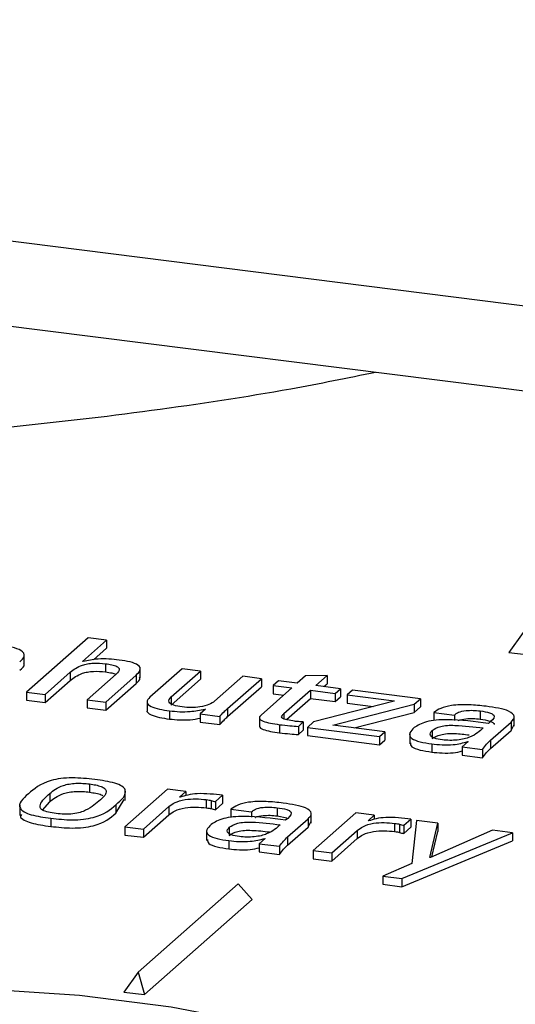
# Model space of a CAD drawing. Units: millimetres. Extents: x 5 to 415, y 5 to 589.
# Drawn here: x 212 to 218, y 400 to 411 of the extents above; entities that cross this region are included whole.
import ezdxf

# ---------------------------------------------------------------- set-up
doc = ezdxf.new("R2010")
doc.units = ezdxf.units.MM

msp = doc.modelspace()

# ---------------------------------------------------------------- linework, layer by layer
at = {"color": 7, "linetype": 'Continuous', "lineweight": 25}
for p, q in [((91.257, 423.953), (254.955, 403.329)), ((91.6, 422.933), (255.297, 402.309)), ((212.705, 404.209), (211.998, 403.585)), ((212.918, 404.182), (212.705, 404.209)), ((217.698, 404.268), (217.537, 404.04)), ((212.64, 403.937), (212.918, 404.182)), ((212.918, 404.182), (212.918, 404.088)), ((211.973, 403.901), (211.973, 404.019)), ((212.768, 403.956), (212.918, 404.088)), ((217.537, 404.04), (217.77, 404.011)), ((212.65, 403.935), (212.64, 403.937)), ((212.905, 403.911), (212.905, 403.817)), ((212.211, 403.559), (212.5, 403.814)), ((212.5, 403.814), (212.5, 403.72)), ((213.028, 403.792), (212.695, 403.498)), ((212.907, 403.471), (213.256, 403.779)), ((213.256, 403.779), (213.256, 403.684)), ((213.304, 403.747), (213.304, 403.864)), ((213.785, 403.853), (213.413, 403.526)), ((213.659, 403.529), (213.997, 403.827)), ((213.997, 403.827), (213.785, 403.853)), ((213.997, 403.827), (213.997, 403.732)), ((214.481, 403.766), (214.158, 403.481)), ((214.694, 403.739), (214.481, 403.766)), ((215.2, 403.77), (215.105, 403.686)), ((215.449, 403.775), (215.2, 403.77)), ((215.318, 403.659), (215.449, 403.775)), ((215.449, 403.775), (215.449, 403.681)), ((212.211, 403.464), (212.5, 403.72)), ((212.907, 403.377), (213.256, 403.684)), ((213.659, 403.434), (213.997, 403.732)), ((214.307, 403.398), (214.694, 403.739)), ((214.307, 403.304), (214.694, 403.645)), ((214.694, 403.739), (214.694, 403.645)), ((214.89, 403.713), (214.829, 403.66)), ((214.829, 403.66), (215.044, 403.633)), ((214.829, 403.66), (214.829, 403.565)), ((215.105, 403.686), (214.89, 403.713)), ((215.603, 403.623), (215.318, 403.659)), ((215.411, 403.648), (215.449, 403.681)), ((211.998, 403.585), (212.211, 403.559)), ((211.998, 403.585), (211.998, 403.491)), ((212.211, 403.559), (212.211, 403.464)), ((215.044, 403.633), (214.692, 403.322)), ((214.829, 403.565), (214.951, 403.55)), ((214.953, 403.338), (215.257, 403.606)), ((215.257, 403.606), (215.542, 403.57)), ((215.257, 403.606), (215.257, 403.511)), ((215.542, 403.57), (215.603, 403.623)), ((215.542, 403.57), (215.542, 403.476)), ((215.542, 403.476), (215.603, 403.529)), ((215.603, 403.623), (215.603, 403.529)), ((215.74, 403.607), (215.678, 403.552)), ((215.678, 403.552), (216.22, 403.484)), ((215.678, 403.552), (215.678, 403.458)), ((216.52, 403.509), (215.74, 403.607)), ((211.998, 403.491), (212.211, 403.464)), ((212.695, 403.498), (212.695, 403.403)), ((212.695, 403.498), (212.907, 403.471)), ((212.907, 403.471), (212.907, 403.377)), ((213.382, 403.485), (213.382, 403.367)), ((213.659, 403.529), (213.659, 403.434)), ((214.982, 403.269), (215.257, 403.511)), ((215.257, 403.511), (215.542, 403.476)), ((216.218, 403.482), (215.294, 403.242)), ((215.515, 403.204), (216.45, 403.447)), ((215.678, 403.458), (215.979, 403.42)), ((216.22, 403.484), (216.218, 403.482)), ((216.45, 403.447), (216.52, 403.509)), ((216.45, 403.447), (216.45, 403.352)), ((216.52, 403.509), (216.52, 403.414)), ((212.695, 403.403), (212.907, 403.377)), ((213.64, 403.37), (213.64, 403.275)), ((214.053, 403.388), (213.993, 403.335)), ((213.993, 403.335), (214.218, 403.306)), ((213.993, 403.335), (213.993, 403.24)), ((214.045, 403.389), (214.053, 403.388)), ((214.045, 403.389), (214.045, 403.381)), ((214.218, 403.306), (214.218, 403.212)), ((214.307, 403.398), (214.307, 403.304)), ((214.672, 403.303), (214.672, 403.185)), ((214.953, 403.338), (214.953, 403.281)), ((215.76, 403.174), (216.45, 403.352)), ((216.45, 403.352), (216.52, 403.414)), ((216.675, 403.352), (216.912, 403.322)), ((216.675, 403.352), (216.675, 403.258)), ((216.912, 403.322), (216.912, 403.26)), ((217.206, 403.369), (217.206, 403.275)), ((217.598, 403.193), (217.598, 403.311)), ((213.993, 403.24), (214.218, 403.212)), ((214.901, 403.211), (214.901, 403.117)), ((215.119, 403.191), (215.176, 403.242)), ((215.119, 403.191), (215.119, 403.097)), ((215.176, 403.242), (215.176, 403.148)), ((215.294, 403.242), (215.224, 403.18)), ((216.111, 403.129), (215.515, 403.204)), ((217.325, 403.033), (217.561, 403.24)), ((217.561, 403.24), (217.561, 403.146)), ((217.561, 403.146), (217.594, 403.205)), ((215.119, 403.097), (215.176, 403.148)), ((215.224, 403.18), (215.224, 403.086)), ((215.224, 403.18), (216.05, 403.076)), ((215.224, 403.086), (216.05, 402.981)), ((216.05, 403.076), (216.111, 403.129)), ((216.111, 403.129), (216.111, 403.035)), ((216.397, 403.108), (216.397, 402.991)), ((216.656, 403.145), (216.656, 403.051)), ((217.241, 403.173), (217.241, 403.173)), ((217.241, 403.173), (217.241, 403.173)), ((217.325, 402.938), (217.561, 403.146)), ((216.05, 403.076), (216.05, 402.981)), ((216.05, 402.981), (216.111, 403.035)), ((216.65, 402.991), (216.65, 402.897)), ((217.069, 403.016), (217, 402.955)), ((217.063, 403.016), (217.069, 403.016)), ((217.063, 403.016), (217.063, 403.011)), ((217.325, 403.033), (217.325, 402.938)), ((217, 402.955), (217.234, 402.926)), ((217, 402.955), (217, 402.861)), ((217, 402.861), (217.234, 402.831)), ((217.234, 402.926), (217.234, 402.831)), ((212.721, 402.53), (212.721, 402.436)), ((212.266, 402.421), (212.266, 402.327)), ((213.616, 402.47), (213.127, 402.039)), ((213.132, 402.339), (213.132, 402.456)), ((213.829, 402.443), (213.616, 402.47)), ((213.756, 402.379), (213.829, 402.443)), ((213.829, 402.443), (213.829, 402.397)), ((214.167, 402.328), (214.248, 402.4)), ((214.248, 402.4), (214.248, 402.305)), ((211.923, 402.286), (211.923, 402.168)), ((212.183, 402.23), (212.266, 402.327)), ((213.024, 402.196), (213.12, 402.351)), ((213.024, 402.291), (213.024, 402.196)), ((213.762, 402.379), (213.756, 402.379)), ((214.062, 402.351), (214.062, 402.257)), ((214.117, 402.342), (214.117, 402.248)), ((214.167, 402.328), (214.167, 402.234)), ((214.167, 402.234), (214.248, 402.305)), ((212.337, 402.191), (212.337, 402.191)), ((213.34, 402.012), (213.632, 402.27)), ((213.34, 401.918), (213.632, 402.175)), ((213.632, 402.27), (213.632, 402.175)), ((214.344, 402.241), (214.582, 402.211)), ((214.344, 402.241), (214.344, 402.147)), ((214.582, 402.211), (214.582, 402.149)), ((214.875, 402.258), (214.875, 402.164)), ((215.267, 402.082), (215.267, 402.2)), ((215.778, 402.198), (215.289, 401.766)), ((215.991, 402.171), (215.778, 402.198)), ((212.276, 402.137), (212.276, 402.137)), ((212.276, 402.137), (212.276, 402.043)), ((212.276, 402.137), (212.276, 402.043)), ((214.875, 402.164), (214.985, 402.142)), ((214.91, 402.062), (214.91, 402.062)), ((214.91, 402.062), (214.91, 402.062)), ((214.995, 401.922), (215.23, 402.13)), ((215.23, 402.13), (215.23, 402.035)), ((215.23, 402.035), (215.264, 402.094)), ((215.919, 402.107), (215.991, 402.171)), ((215.924, 402.106), (215.919, 402.107)), ((215.991, 402.171), (215.991, 402.125)), ((216.224, 402.078), (216.224, 401.984)), ((216.279, 402.07), (216.279, 401.975)), ((216.329, 402.056), (216.41, 402.127)), ((216.41, 402.127), (216.41, 402.033)), ((216.475, 402.11), (216.422, 401.619)), ((216.719, 402.079), (216.475, 402.11)), ((216.629, 401.686), (216.719, 402.079)), ((216.719, 402.079), (216.719, 401.985)), ((212.276, 402.043), (212.276, 402.043)), ((213.127, 402.039), (213.34, 402.012)), ((213.127, 402.039), (213.127, 401.944)), ((213.34, 402.012), (213.34, 401.918)), ((214.066, 401.997), (214.066, 401.88)), ((214.326, 402.034), (214.326, 401.94)), ((214.995, 401.827), (215.23, 402.035)), ((215.502, 401.739), (215.794, 401.997)), ((215.794, 401.997), (215.794, 401.903)), ((216.307, 401.446), (217.577, 401.971)), ((216.329, 402.056), (216.329, 401.962)), ((216.329, 401.962), (216.41, 402.033)), ((217.348, 402), (216.635, 401.685)), ((216.653, 401.693), (216.719, 401.985)), ((217.577, 401.971), (217.348, 402)), ((217.577, 401.971), (217.577, 401.877)), ((213.127, 401.944), (213.34, 401.918)), ((214.32, 401.88), (214.32, 401.786)), ((214.738, 401.905), (214.67, 401.844)), ((214.67, 401.844), (214.903, 401.815)), ((214.67, 401.844), (214.67, 401.75)), ((214.733, 401.905), (214.738, 401.905)), ((214.733, 401.905), (214.733, 401.9)), ((214.995, 401.922), (214.995, 401.827)), ((215.502, 401.645), (215.794, 401.903)), ((216.307, 401.351), (217.577, 401.877)), ((214.67, 401.75), (214.903, 401.721)), ((214.903, 401.815), (214.903, 401.721)), ((215.289, 401.766), (215.502, 401.739)), ((215.289, 401.766), (215.289, 401.672)), ((215.502, 401.739), (215.502, 401.645)), ((215.289, 401.672), (215.502, 401.645)), ((216.422, 401.619), (216.088, 401.473)), ((216.635, 401.685), (216.629, 401.686)), ((214.427, 401.384), (213.278, 400.371)), ((214.427, 401.384), (214.588, 401.204)), ((216.088, 401.473), (216.307, 401.446)), ((216.088, 401.473), (216.088, 401.379)), ((216.307, 401.446), (216.307, 401.351)), ((216.088, 401.379), (216.307, 401.351)), ((213.351, 400.113), (214.588, 401.204)), ((213.278, 400.371), (213.117, 400.142)), ((213.278, 400.371), (213.351, 400.113)), ((213.117, 400.142), (213.351, 400.113))]:
    msp.add_line(p, q, dxfattribs=at)
at = {"color": 7, "linetype": 'Continuous', "lineweight": 25, "flags": 128}
msp.add_lwpolyline([(204.605, 399.023), (204.762, 399.11), (205.437, 399.41), (206.247, 399.67), (207.172, 399.883), (208.187, 400.044), (209.266, 400.149), (210.382, 400.194), (211.506, 400.179), (212.607, 400.105), (213.659, 399.972), (214.633, 399.785), (215.505, 399.549), (216.251, 399.269), (216.853, 398.952), (217.169, 398.723)], dxfattribs=at)
at = {"color": 7, "linetype": 'Continuous', "lineweight": 25}
for points, knots in [([(206.941, 406.385), (207.425, 406.39), (208.484, 406.4), (210.105, 406.482), (211.794, 406.618), (213.442, 406.813), (214.855, 407.025), (215.684, 407.193), (216.006, 407.259)], [0, 0, 0, 0, 0.152715, 0.33463, 0.51684, 0.699608, 0.883234, 1, 1, 1, 1]), ([(211.92, 403.931), (211.943, 403.953), (211.99, 403.995), (211.955, 404.061), (211.834, 404.104), (211.736, 404.119), (211.688, 404.126)], [0, 0, 0, 0, 0.281062, 0.559162, 0.779043, 1, 1, 1, 1]), ([(211.92, 403.837), (211.95, 403.859), (211.986, 403.884), (211.968, 403.909), (211.966, 403.913)], [0, 0, 0, 0, 0.861525, 1, 1, 1, 1]), ([(212.5, 403.814), (212.538, 403.843), (212.586, 403.88), (212.696, 403.911), (212.789, 403.921), (212.859, 403.915), (212.905, 403.911)], [0, 0, 0, 0, 0.499783, 0.625314, 0.750569, 1, 1, 1, 1]), ([(213.062, 403.953), (213.023, 403.957), (212.945, 403.966), (212.793, 403.968), (212.704, 403.948), (212.65, 403.935)], [0, 0, 0, 0, 0.281269, 0.561734, 1, 1, 1, 1]), ([(212.905, 403.911), (212.93, 403.907), (212.979, 403.9), (213.041, 403.881), (213.076, 403.842), (213.047, 403.812), (213.028, 403.792)], [0, 0, 0, 0, 0.1876632, 0.3744141, 0.5608405, 1, 1, 1, 1]), ([(213.256, 403.779), (213.275, 403.798), (213.313, 403.835), (213.298, 403.894), (213.192, 403.934), (213.105, 403.946), (213.062, 403.953)], [0, 0, 0, 0, 0.28137, 0.559602, 0.779229, 1, 1, 1, 1]), ([(212.5, 403.72), (212.538, 403.749), (212.586, 403.786), (212.696, 403.817), (212.789, 403.827), (212.859, 403.821), (212.905, 403.817)], [0, 0, 0, 0, 0.499783, 0.625314, 0.750569, 1, 1, 1, 1]), ([(212.905, 403.817), (212.931, 403.813), (212.977, 403.807), (213.01, 403.794), (213.024, 403.789)], [0, 0, 0, 0, 0.549685, 1, 1, 1, 1]), ([(213.256, 403.684), (213.28, 403.703), (213.311, 403.728), (213.297, 403.753), (213.294, 403.758)], [0, 0, 0, 0, 0.791033, 1, 1, 1, 1]), ([(213.413, 403.526), (213.397, 403.508), (213.365, 403.472), (213.412, 403.42), (213.52, 403.387), (213.6, 403.375), (213.64, 403.37)], [0, 0, 0, 0, 0.28058, 0.558457, 0.778803, 1, 1, 1, 1]), ([(213.786, 403.414), (213.75, 403.419), (213.68, 403.431), (213.614, 403.476), (213.642, 403.509), (213.659, 403.529)], [0, 0, 0, 0, 0.2810312, 0.5601171, 1, 1, 1, 1]), ([(214.158, 403.481), (214.139, 403.467), (214.101, 403.44), (214.001, 403.414), (213.887, 403.405), (213.82, 403.411), (213.786, 403.414)], [0, 0, 0, 0, 0.280968, 0.559421, 0.779984, 1, 1, 1, 1]), ([(217.274, 403.422), (217.21, 403.429), (217.082, 403.443), (216.884, 403.439), (216.745, 403.4), (216.698, 403.368), (216.675, 403.352)], [0, 0, 0, 0, 0.281056, 0.559819, 0.77917, 1, 1, 1, 1]), ([(217.561, 403.24), (217.58, 403.262), (217.619, 403.304), (217.534, 403.384), (217.373, 403.408), (217.274, 403.422)], [0, 0, 0, 0, 0.2809298, 0.5595568, 1, 1, 1, 1]), ([(213.382, 403.379), (213.382, 403.378), (213.371, 403.36), (213.416, 403.325), (213.52, 403.293), (213.6, 403.281), (213.64, 403.275)], [0, 0, 0, 0, 0.009843, 0.392293, 0.69556, 1, 1, 1, 1]), ([(213.64, 403.37), (213.679, 403.366), (213.755, 403.358), (213.901, 403.36), (213.99, 403.378), (214.045, 403.389)], [0, 0, 0, 0, 0.2808502, 0.5614788, 1, 1, 1, 1]), ([(214.218, 403.306), (214.234, 403.324), (214.261, 403.355), (214.293, 403.385), (214.307, 403.398)], [0, 0, 0, 0, 0.559976, 1, 1, 1, 1]), ([(214.218, 403.212), (214.234, 403.229), (214.261, 403.26), (214.293, 403.291), (214.307, 403.304)], [0, 0, 0, 0, 0.559976, 1, 1, 1, 1]), ([(214.692, 403.322), (214.681, 403.31), (214.664, 403.291), (214.683, 403.267), (214.743, 403.235), (214.831, 403.222), (214.901, 403.211)], [0, 0, 0, 0, 0.249726, 0.375303, 0.501068, 1, 1, 1, 1]), ([(215.076, 403.25), (215.047, 403.255), (214.99, 403.263), (214.923, 403.286), (214.928, 403.315), (214.945, 403.33), (214.953, 403.338)], [0, 0, 0, 0, 0.281708, 0.558226, 0.779038, 1, 1, 1, 1]), ([(216.912, 403.322), (216.925, 403.333), (216.949, 403.355), (217.035, 403.375), (217.127, 403.377), (217.179, 403.372), (217.206, 403.369)], [0, 0, 0, 0, 0.280202, 0.558486, 0.778845, 1, 1, 1, 1]), ([(217.206, 403.369), (217.245, 403.363), (217.303, 403.354), (217.358, 403.33), (217.38, 403.287), (217.336, 403.253), (217.301, 403.226)], [0, 0, 0, 0, 0.250303, 0.375485, 0.500404, 1, 1, 1, 1]), ([(213.64, 403.275), (213.679, 403.272), (213.755, 403.264), (213.882, 403.265), (213.955, 403.279), (213.993, 403.286)], [0, 0, 0, 0, 0.324603, 0.648949, 1, 1, 1, 1]), ([(214.675, 403.197), (214.674, 403.195), (214.669, 403.187), (214.684, 403.172), (214.742, 403.141), (214.83, 403.127), (214.901, 403.117)], [0, 0, 0, 0, 0.050906, 0.209761, 0.368853, 1, 1, 1, 1]), ([(214.901, 403.211), (214.942, 403.207), (215.014, 403.2), (215.087, 403.194), (215.119, 403.191)], [0, 0, 0, 0, 0.559985, 1, 1, 1, 1]), ([(215.176, 403.242), (215.158, 403.243), (215.124, 403.246), (215.091, 403.249), (215.076, 403.25)], [0, 0, 0, 0, 0.559996, 1, 1, 1, 1]), ([(217.301, 403.226), (217.145, 403.246), (216.949, 403.27), (216.699, 403.266), (216.548, 403.239), (216.489, 403.202), (216.449, 403.177)], [0, 0, 0, 0, 0.500242, 0.6255, 0.750635, 1, 1, 1, 1]), ([(216.656, 403.145), (216.683, 403.162), (216.724, 403.187), (216.829, 403.205), (217.001, 403.203), (217.134, 403.186), (217.241, 403.173)], [0, 0, 0, 0, 0.248895, 0.373839, 0.498956, 1, 1, 1, 1]), ([(216.954, 403.256), (216.955, 403.257), (216.971, 403.269), (217.036, 403.28), (217.126, 403.283), (217.179, 403.278), (217.206, 403.275)], [0, 0, 0, 0, 0.038018, 0.409933, 0.704436, 1, 1, 1, 1]), ([(217.206, 403.275), (217.245, 403.269), (217.305, 403.259), (217.355, 403.236), (217.372, 403.221), (217.366, 403.214), (217.366, 403.214)], [0, 0, 0, 0, 0.495701, 0.743612, 0.991003, 1, 1, 1, 1]), ([(214.901, 403.117), (214.942, 403.113), (215.014, 403.106), (215.087, 403.099), (215.119, 403.097)], [0, 0, 0, 0, 0.559985, 1, 1, 1, 1]), ([(216.449, 403.177), (216.429, 403.157), (216.388, 403.117), (216.399, 403.054), (216.512, 403.011), (216.604, 402.998), (216.65, 402.991)], [0, 0, 0, 0, 0.281097, 0.560001, 0.779089, 1, 1, 1, 1]), ([(216.772, 403.037), (216.739, 403.042), (216.674, 403.053), (216.618, 403.096), (216.641, 403.126), (216.656, 403.145)], [0, 0, 0, 0, 0.2809036, 0.5601489, 1, 1, 1, 1]), ([(216.656, 403.051), (216.683, 403.068), (216.724, 403.093), (216.829, 403.11), (216.945, 403.11), (217.026, 403.1), (217.08, 403.094)], [0, 0, 0, 0, 0.330822, 0.496892, 0.663193, 1, 1, 1, 1]), ([(217.241, 403.173), (217.2, 403.136), (217.15, 403.089), (217.025, 403.046), (216.945, 403.034), (216.857, 403.028), (216.8, 403.034), (216.772, 403.037)], [0, 0, 0, 0, 0.49993, 0.625111, 0.750324, 0.875286, 1, 1, 1, 1]), ([(216.406, 403.003), (216.406, 402.987), (216.406, 402.955), (216.514, 402.917), (216.605, 402.903), (216.65, 402.897)], [0, 0, 0, 0, 0.309546, 0.653343, 1, 1, 1, 1]), ([(216.65, 402.991), (216.69, 402.986), (216.769, 402.978), (216.925, 402.979), (217.011, 403.002), (217.063, 403.016)], [0, 0, 0, 0, 0.2813318, 0.5618376, 1, 1, 1, 1]), ([(217.234, 402.926), (217.247, 402.946), (217.272, 402.982), (217.309, 403.017), (217.325, 403.033)], [0, 0, 0, 0, 0.559988, 1, 1, 1, 1]), ([(216.65, 402.897), (216.69, 402.892), (216.769, 402.884), (216.9, 402.884), (216.967, 402.901), (217, 402.909)], [0, 0, 0, 0, 0.337066, 0.673143, 1, 1, 1, 1]), ([(217.234, 402.831), (217.247, 402.852), (217.272, 402.888), (217.309, 402.923), (217.325, 402.938)], [0, 0, 0, 0, 0.559988, 1, 1, 1, 1]), ([(212.782, 402.583), (212.696, 402.592), (212.568, 402.604), (212.388, 402.596), (212.165, 402.545), (212.084, 402.474), (212.019, 402.417)], [0, 0, 0, 0, 0.250579, 0.375928, 0.500996, 1, 1, 1, 1]), ([(212.266, 402.421), (212.306, 402.455), (212.357, 402.498), (212.485, 402.531), (212.563, 402.539), (212.645, 402.539), (212.696, 402.533), (212.721, 402.53)], [0, 0, 0, 0, 0.4993303, 0.6244329, 0.7495608, 0.8746283, 1, 1, 1, 1]), ([(212.721, 402.53), (212.746, 402.527), (212.796, 402.52), (212.858, 402.502), (212.9, 402.479), (212.93, 402.425), (212.883, 402.382), (212.846, 402.348)], [0, 0, 0, 0, 0.125359, 0.250451, 0.375603, 0.5007, 1, 1, 1, 1]), ([(213.024, 402.291), (213.088, 402.348), (213.169, 402.419), (213.103, 402.506), (212.984, 402.552), (212.863, 402.571), (212.782, 402.583)], [0, 0, 0, 0, 0.49897, 0.624043, 0.749389, 1, 1, 1, 1]), ([(212.019, 402.417), (211.957, 402.362), (211.879, 402.292), (211.964, 402.209), (212.077, 402.165), (212.196, 402.148), (212.276, 402.137)], [0, 0, 0, 0, 0.499272, 0.624409, 0.749996, 1, 1, 1, 1]), ([(212.337, 402.191), (212.307, 402.195), (212.246, 402.204), (212.175, 402.229), (212.149, 402.261), (212.161, 402.328), (212.219, 402.379), (212.266, 402.421)], [0, 0, 0, 0, 0.1250557, 0.2496462, 0.3743033, 0.4995437, 1, 1, 1, 1]), ([(212.266, 402.327), (212.306, 402.361), (212.357, 402.403), (212.485, 402.437), (212.563, 402.445), (212.645, 402.445), (212.696, 402.439), (212.721, 402.436)], [0, 0, 0, 0, 0.4993303, 0.6244329, 0.7495608, 0.8746283, 1, 1, 1, 1]), ([(212.721, 402.436), (212.746, 402.432), (212.796, 402.426), (212.85, 402.411), (212.869, 402.399), (212.876, 402.395)], [0, 0, 0, 0, 0.397857, 0.79487, 1, 1, 1, 1]), ([(214.248, 402.4), (214.202, 402.405), (214.109, 402.417), (213.968, 402.422), (213.847, 402.405), (213.79, 402.387), (213.762, 402.379)], [0, 0, 0, 0, 0.280674, 0.560193, 0.779584, 1, 1, 1, 1]), ([(212.276, 402.137), (212.358, 402.128), (212.481, 402.114), (212.653, 402.123), (212.88, 402.166), (212.96, 402.235), (213.024, 402.291)], [0, 0, 0, 0, 0.249957, 0.375556, 0.500698, 1, 1, 1, 1]), ([(212.846, 402.348), (212.798, 402.306), (212.739, 402.255), (212.617, 402.202), (212.533, 402.184), (212.431, 402.181), (212.368, 402.188), (212.337, 402.191)], [0, 0, 0, 0, 0.5004632, 0.6257096, 0.7503715, 0.8749295, 1, 1, 1, 1]), ([(213.632, 402.27), (213.653, 402.286), (213.696, 402.318), (213.803, 402.354), (213.943, 402.362), (214.022, 402.355), (214.062, 402.351)], [0, 0, 0, 0, 0.280762, 0.560366, 0.779349, 1, 1, 1, 1]), ([(214.062, 402.351), (214.073, 402.349), (214.091, 402.347), (214.109, 402.343), (214.117, 402.342)], [0, 0, 0, 0, 0.559947, 1, 1, 1, 1]), ([(214.117, 402.342), (214.125, 402.339), (214.139, 402.333), (214.159, 402.33), (214.167, 402.328)], [0, 0, 0, 0, 0.559329, 1, 1, 1, 1]), ([(214.944, 402.311), (214.88, 402.318), (214.752, 402.333), (214.554, 402.328), (214.414, 402.289), (214.368, 402.257), (214.344, 402.241)], [0, 0, 0, 0, 0.281056, 0.559819, 0.77917, 1, 1, 1, 1]), ([(215.23, 402.13), (215.25, 402.151), (215.289, 402.193), (215.204, 402.273), (215.043, 402.297), (214.944, 402.311)], [0, 0, 0, 0, 0.28093, 0.559557, 1, 1, 1, 1]), ([(211.94, 402.179), (211.934, 402.172), (211.916, 402.15), (211.968, 402.115), (212.074, 402.071), (212.196, 402.054), (212.276, 402.043)], [0, 0, 0, 0, 0.119832, 0.339794, 0.560549, 1, 1, 1, 1]), ([(212.276, 402.043), (212.358, 402.034), (212.481, 402.02), (212.653, 402.029), (212.88, 402.071), (212.96, 402.141), (213.024, 402.196)], [0, 0, 0, 0, 0.249957, 0.375556, 0.500698, 1, 1, 1, 1]), ([(213.632, 402.175), (213.653, 402.191), (213.696, 402.223), (213.803, 402.26), (213.943, 402.268), (214.022, 402.26), (214.062, 402.257)], [0, 0, 0, 0, 0.280762, 0.560366, 0.779349, 1, 1, 1, 1]), ([(214.062, 402.257), (214.073, 402.255), (214.091, 402.252), (214.109, 402.249), (214.117, 402.248)], [0, 0, 0, 0, 0.559947, 1, 1, 1, 1]), ([(214.117, 402.248), (214.125, 402.245), (214.139, 402.239), (214.159, 402.236), (214.167, 402.234)], [0, 0, 0, 0, 0.559329, 1, 1, 1, 1]), ([(214.582, 402.211), (214.594, 402.222), (214.619, 402.244), (214.704, 402.264), (214.796, 402.266), (214.849, 402.261), (214.875, 402.258)], [0, 0, 0, 0, 0.280202, 0.558486, 0.778845, 1, 1, 1, 1]), ([(214.875, 402.258), (214.914, 402.252), (214.973, 402.243), (215.028, 402.22), (215.049, 402.176), (215.006, 402.142), (214.971, 402.115)], [0, 0, 0, 0, 0.250303, 0.375485, 0.500404, 1, 1, 1, 1]), ([(214.119, 402.066), (214.098, 402.046), (214.057, 402.006), (214.068, 401.943), (214.182, 401.9), (214.274, 401.887), (214.32, 401.88)], [0, 0, 0, 0, 0.2810967, 0.5600007, 0.7790889, 1, 1, 1, 1]), ([(214.971, 402.115), (214.815, 402.135), (214.619, 402.16), (214.369, 402.155), (214.218, 402.128), (214.158, 402.091), (214.119, 402.066)], [0, 0, 0, 0, 0.500242, 0.6255, 0.750635, 1, 1, 1, 1]), ([(214.326, 402.034), (214.353, 402.051), (214.393, 402.076), (214.499, 402.094), (214.671, 402.092), (214.804, 402.075), (214.91, 402.062)], [0, 0, 0, 0, 0.248895, 0.373839, 0.498956, 1, 1, 1, 1]), ([(214.91, 402.062), (214.87, 402.025), (214.819, 401.978), (214.695, 401.935), (214.614, 401.923), (214.526, 401.917), (214.47, 401.923), (214.442, 401.926)], [0, 0, 0, 0, 0.4999303, 0.625111, 0.7503245, 0.8752863, 1, 1, 1, 1]), ([(214.623, 402.145), (214.625, 402.146), (214.641, 402.158), (214.706, 402.169), (214.796, 402.172), (214.849, 402.167), (214.875, 402.164)], [0, 0, 0, 0, 0.038018, 0.409933, 0.704436, 1, 1, 1, 1]), ([(215.794, 401.997), (215.815, 402.013), (215.858, 402.045), (215.966, 402.082), (216.105, 402.09), (216.184, 402.082), (216.224, 402.078)], [0, 0, 0, 0, 0.280762, 0.560366, 0.779349, 1, 1, 1, 1]), ([(216.41, 402.127), (216.364, 402.133), (216.271, 402.144), (216.13, 402.15), (216.01, 402.133), (215.952, 402.115), (215.924, 402.106)], [0, 0, 0, 0, 0.280674, 0.560193, 0.779584, 1, 1, 1, 1]), ([(216.224, 402.078), (216.235, 402.077), (216.254, 402.074), (216.271, 402.071), (216.279, 402.07)], [0, 0, 0, 0, 0.559947, 1, 1, 1, 1]), ([(216.279, 402.07), (216.287, 402.066), (216.301, 402.061), (216.321, 402.058), (216.329, 402.056)], [0, 0, 0, 0, 0.559329, 1, 1, 1, 1]), ([(214.442, 401.926), (214.409, 401.931), (214.343, 401.942), (214.287, 401.985), (214.311, 402.015), (214.326, 402.034)], [0, 0, 0, 0, 0.280904, 0.560149, 1, 1, 1, 1]), ([(214.326, 401.94), (214.353, 401.957), (214.393, 401.982), (214.499, 401.999), (214.628, 401.999), (214.721, 401.987), (214.788, 401.979)], [0, 0, 0, 0, 0.306774, 0.460773, 0.614985, 1, 1, 1, 1]), ([(215.794, 401.903), (215.815, 401.919), (215.858, 401.951), (215.966, 401.987), (216.105, 401.996), (216.184, 401.988), (216.224, 401.984)], [0, 0, 0, 0, 0.280762, 0.560366, 0.779349, 1, 1, 1, 1]), ([(216.224, 401.984), (216.235, 401.983), (216.254, 401.98), (216.271, 401.977), (216.279, 401.975)], [0, 0, 0, 0, 0.559947, 1, 1, 1, 1]), ([(216.279, 401.975), (216.287, 401.972), (216.301, 401.967), (216.321, 401.963), (216.329, 401.962)], [0, 0, 0, 0, 0.559329, 1, 1, 1, 1]), ([(214.076, 401.892), (214.076, 401.876), (214.076, 401.844), (214.183, 401.806), (214.274, 401.792), (214.32, 401.786)], [0, 0, 0, 0, 0.309546, 0.653343, 1, 1, 1, 1]), ([(214.32, 401.88), (214.36, 401.876), (214.439, 401.867), (214.594, 401.869), (214.68, 401.891), (214.733, 401.905)], [0, 0, 0, 0, 0.281332, 0.561838, 1, 1, 1, 1]), ([(214.903, 401.815), (214.917, 401.835), (214.941, 401.871), (214.978, 401.906), (214.995, 401.922)], [0, 0, 0, 0, 0.559988, 1, 1, 1, 1]), ([(214.32, 401.786), (214.36, 401.781), (214.439, 401.773), (214.57, 401.773), (214.637, 401.79), (214.67, 401.798)], [0, 0, 0, 0, 0.337066, 0.673143, 1, 1, 1, 1]), ([(214.903, 401.721), (214.917, 401.741), (214.941, 401.777), (214.978, 401.812), (214.995, 401.827)], [0, 0, 0, 0, 0.559988, 1, 1, 1, 1])]:
    msp.add_open_spline(points, degree=3, knots=knots, dxfattribs=at)

doc.saveas('drawing.dxf')
